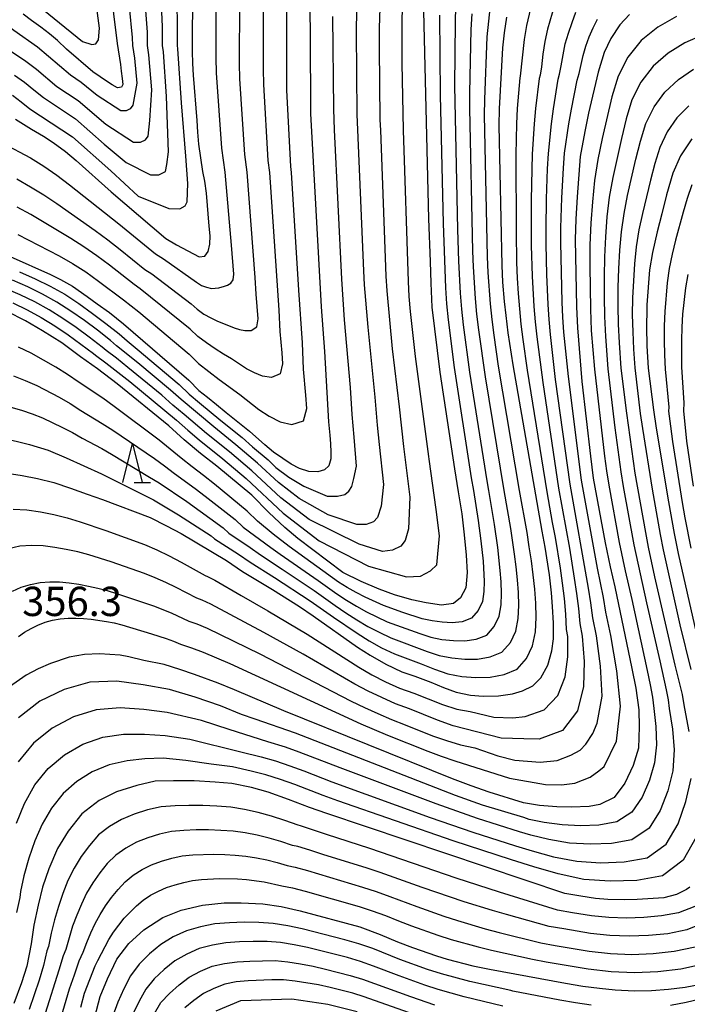
# Model space of a CAD drawing. Extents: x -18000 to -16000, y 91500 to 93000.
# Drawn here: x -17578 to -17493, y 91563 to 91689 of the extents above; entities that cross this region are included whole.
import ezdxf

# ---------------------------------------------------------------- set-up
doc = ezdxf.new("R2010")
doc.units = 0
for name, color, linetype in [('6332000', 2, 'Continuous'), ('7101000', 4, 'Continuous'), ('7102000', 2, 'Continuous'), ('7312000', 4, 'Continuous')]:
    doc.layers.add(name, color=color, linetype=linetype)
doc.styles.add('Dm_Anotation', font='txt.shx', dxfattribs={"bigfont": 'PSCDM.shx'})

# ---------------------------------------------------------------- blocks, each defined once
blk = doc.blocks.new('633200')
at = {"layer": '6332000'}
for points in [[(-0.5, -1), (0, 1), (0.5, -1)], [(0.08, -1), (0.92, -1)]]:
    blk.add_lwpolyline(points, dxfattribs=at)

msp = doc.modelspace()

# ---------------------------------------------------------------- linework, layer by layer
at = {"layer": '7101000', "flags": 128}
for points in [[(-17526.66, 91697.51), (-17525.87, 91663.77), (-17525.65, 91658.32), (-17525.58, 91655.57), (-17525.43, 91652.46), (-17524.42, 91644.17), (-17522.55, 91631.76), (-17522.04, 91628.82), (-17521.6, 91626.01), (-17521.28, 91623.31), (-17521.03, 91620.73), (-17520.91, 91618.51), (-17521.08, 91616.55), (-17521.78, 91615.27), (-17522.66, 91614.53), (-17524.21, 91614.34), (-17526.14, 91614.6), (-17528, 91614.99), (-17530.21, 91615.63), (-17532.17, 91616.36), (-17534.49, 91617.35), (-17536.85, 91618.5), (-17542.58, 91622.87), (-17544.25, 91624.25), (-17546.32, 91626.2), (-17548.5, 91628.4), (-17552.98, 91632.11), (-17555.04, 91633.73), (-17557.13, 91635.47), (-17559.12, 91637.3), (-17565.73, 91642.66), (-17568.24, 91644.6), (-17570.43, 91646.1), (-17572.83, 91647.9), (-17575.3, 91649.45), (-17577.45, 91650.72), (-17579.82, 91651.94)], [(-17566.67, 91693.87), (-17565.71, 91686.23), (-17565.32, 91683.55), (-17565.21, 91682.68), (-17565.07, 91681.75), (-17565.02, 91680.97), (-17565.19, 91680.63), (-17565.69, 91680.54), (-17566.36, 91680.94), (-17567.08, 91681.42), (-17567.9, 91681.95), (-17568.85, 91682.61), (-17572.2, 91685.53), (-17573.38, 91686.61), (-17574.39, 91687.47), (-17575.5, 91688.31), (-17576.71, 91689.18), (-17577.75, 91690.01)], [(-17555.4, 91674.87), (-17555.49, 91676.36), (-17555.96, 91682.17), (-17556.05, 91683.69), (-17556.09, 91685.23), (-17556.05, 91693.39)], [(-17541.04, 91692.25), (-17540.99, 91679.15), (-17540.97, 91677.28), (-17539.6, 91652.51), (-17539.18, 91646.78), (-17538.65, 91637.8), (-17538.5, 91636.08), (-17538.39, 91634.96), (-17538.35, 91633.89), (-17538.36, 91633.07), (-17538.62, 91632.17), (-17539.19, 91631.64), (-17540.05, 91631.38), (-17541.18, 91631.44), (-17542.4, 91631.84), (-17543.43, 91632.38), (-17544.52, 91633.08), (-17545.7, 91633.91), (-17546.81, 91634.85)], [(-17579.82, 91631.22), (-17577.91, 91630.91), (-17575.95, 91630.52), (-17573.84, 91630.01), (-17571.71, 91629.31), (-17569.59, 91628.52), (-17567.61, 91627.84), (-17561.49, 91625.53), (-17559.43, 91624.5), (-17557.54, 91623.48), (-17551.71, 91620.04), (-17549.69, 91618.65), (-17545.83, 91616.31), (-17542.39, 91614.15), (-17540.62, 91612.97), (-17534.93, 91608.95), (-17533.34, 91607.91), (-17531.32, 91606.78), (-17529.26, 91605.78), (-17527.61, 91605.23), (-17525.58, 91604.46), (-17523.93, 91603.76), (-17522.32, 91603.17), (-17520.49, 91602.81), (-17518.85, 91602.67), (-17516.89, 91602.7), (-17515.1, 91602.99), (-17513.82, 91603.35), (-17512.49, 91604), (-17511.46, 91605.01), (-17510.56, 91606.65), (-17510.07, 91608.48), (-17509.84, 91610), (-17509.86, 91612.03), (-17509.96, 91614.15), (-17510.11, 91615.9), (-17510.38, 91618.2), (-17510.92, 91621.73), (-17511.32, 91623.78), (-17515.03, 91645.1), (-17515.65, 91649.2), (-17515.93, 91651.41), (-17516.12, 91653.22), (-17516.32, 91655.67), (-17516.41, 91657.81), (-17516.79, 91675.74), (-17516.77, 91677.85), (-17516.36, 91685.7), (-17516.13, 91687.58), (-17515.83, 91689.62)], [(-17500.1, 91689.96), (-17501.35, 91688.63), (-17502.5, 91686.87), (-17503.38, 91685.08), (-17504.12, 91682.58), (-17505.35, 91677.32), (-17505.84, 91674.97), (-17506.44, 91671.78), (-17506.84, 91666.6), (-17507, 91663.76), (-17507.06, 91661.16), (-17506.9, 91652.5), (-17506.79, 91649.83), (-17506.21, 91642.98), (-17505.12, 91633.39), (-17504.78, 91630.6), (-17503.24, 91622.29), (-17502.61, 91619.21), (-17502, 91616.69), (-17499.8, 91606.23), (-17499.32, 91603.7), (-17498.94, 91600.93)], [(-17578.77, 91676.54), (-17576.69, 91675.25), (-17575.18, 91674.36), (-17573.93, 91673.55), (-17572.34, 91672.41), (-17571, 91671.27), (-17566.49, 91667.24), (-17559.48, 91661.26), (-17558.14, 91660.47), (-17555.21, 91658.92), (-17554.52, 91658.99), (-17554.09, 91659.59), (-17553.88, 91660.53), (-17553.81, 91661.6), (-17553.94, 91662.83), (-17554.31, 91667.06), (-17554.52, 91668.59), (-17554.75, 91669.86), (-17555.25, 91673.33), (-17555.4, 91674.87)], [(-17492.12, 91674.02), (-17493.58, 91671.85), (-17494.56, 91669.64), (-17495.4, 91666.85), (-17495.97, 91664.41), (-17496.56, 91662.13), (-17497.19, 91659.49), (-17497.55, 91657.26), (-17497.88, 91652.78), (-17497.9, 91652.23), (-17497.96, 91649.96), (-17497.89, 91647.51), (-17497.71, 91644.66), (-17497.06, 91639.34), (-17496.72, 91637), (-17495.11, 91627.55), (-17494.39, 91623.51), (-17493.9, 91620.95), (-17491.6, 91610.78)], [(-17579.45, 91658.97), (-17574.28, 91656.68), (-17572.97, 91656.01), (-17571.47, 91655.15), (-17569.57, 91653.86), (-17568.29, 91652.91), (-17566.72, 91651.81), (-17564.93, 91650.35), (-17556.54, 91643.13), (-17555.25, 91641.82), (-17554.18, 91640.94), (-17553.02, 91640.03), (-17551.75, 91638.98), (-17549.83, 91637.46), (-17548.77, 91636.58), (-17546.81, 91634.85)], [(-17498.94, 91600.93), (-17498.86, 91598.74), (-17498.98, 91596.01), (-17499.64, 91593.81), (-17500.73, 91591.55), (-17502.1, 91589.69), (-17503.91, 91588.82), (-17505.27, 91588.53), (-17507.55, 91588.45), (-17509.44, 91588.51), (-17511.65, 91588.69), (-17513.71, 91589.01), (-17518.09, 91590.38), (-17520.38, 91591.19), (-17522.79, 91592.1), (-17544.38, 91600.8), (-17550.69, 91603.48), (-17552.78, 91604.32), (-17555.84, 91605.46), (-17557.7, 91606.1), (-17559.71, 91606.74), (-17562.3, 91607.22), (-17564.23, 91607.7), (-17565.36, 91607.94), (-17567.98, 91608.09), (-17569.93, 91608.02), (-17571.87, 91607.68), (-17574.25, 91606.86), (-17575.83, 91606.19), (-17577.39, 91605.34), (-17579.51, 91603.87)], [(-17492.4, 91578.22), (-17492.81, 91577.92), (-17494.12, 91577.26), (-17495.72, 91576.87), (-17499.12, 91576.63), (-17500.81, 91576.58), (-17502.88, 91576.63), (-17504.48, 91576.78), (-17506.37, 91577.06), (-17508.38, 91577.42), (-17538.89, 91587.63), (-17541.1, 91588.42), (-17543.77, 91589.45), (-17546.39, 91590.38), (-17548.51, 91590.97), (-17551.06, 91591.47), (-17553.2, 91591.67), (-17555.88, 91591.81), (-17558.52, 91591.84), (-17560.86, 91591.77), (-17563.22, 91591.25), (-17565.81, 91590.41), (-17568.04, 91589.33), (-17570.24, 91587.61), (-17572.02, 91585.38), (-17573.35, 91583.16), (-17574.49, 91580.56), (-17575.27, 91578.23), (-17575.85, 91575.91), (-17576.38, 91573.33), (-17576.73, 91570.97), (-17577.28, 91568.09), (-17577.96, 91565.96), (-17578.96, 91563.34)], [(-17568.59, 91561.62), (-17567.92, 91564.21), (-17566.96, 91566.48), (-17565.76, 91569.01), (-17564.24, 91571.02), (-17562.31, 91572.74), (-17559.9, 91574.35), (-17557.55, 91575.25), (-17554.81, 91575.92), (-17552.02, 91576.19), (-17549.83, 91576.22), (-17547.07, 91576.1), (-17544.73, 91575.72), (-17542.29, 91575.17), (-17534.65, 91573.14), (-17532.06, 91572.17), (-17529.84, 91571.23), (-17527.89, 91570.49), (-17524.83, 91569.41), (-17523.46, 91569.01), (-17520.16, 91568.15), (-17518.06, 91567.72), (-17508.3, 91565.91), (-17506.11, 91565.55), (-17503.97, 91565.27), (-17501.94, 91565.08), (-17499.46, 91564.93), (-17497.28, 91564.97), (-17495.12, 91565.16), (-17492.97, 91565.43), (-17490.76, 91565.83)], [(-17553.07, 91562.4), (-17549.88, 91563.71), (-17543.35, 91563.91), (-17538.76, 91563.25), (-17534.98, 91562.3)]]:
    msp.add_lwpolyline(points, dxfattribs=at)
at = {"layer": '7102000', "flags": 128}
for points in [[(-17529.08, 91675.12), (-17529.24, 91683.71), (-17529.25, 91688.23), (-17529.14, 91694.99)], [(-17579.15, 91679.62), (-17578.01, 91678.78), (-17576.91, 91677.89), (-17571.45, 91674.29), (-17566.53, 91669.95), (-17563.05, 91666.7), (-17559.11, 91665.1), (-17557.71, 91665.06), (-17557.03, 91665.43), (-17556.76, 91665.95), (-17556.7, 91668.32), (-17556.92, 91671.83), (-17557.51, 91678.63), (-17557.94, 91685.56), (-17558, 91685.96), (-17558, 91689.04), (-17558.07, 91692.85)], [(-17578.47, 91661.79), (-17573.16, 91659.05), (-17571.43, 91658.07), (-17569.74, 91656.98), (-17568.11, 91655.82), (-17564.9, 91653.4), (-17562.96, 91651.86), (-17556.51, 91646.44), (-17555.3, 91645.27), (-17553.98, 91644.22), (-17552.65, 91643.21), (-17550.03, 91641.3), (-17547.57, 91639.37), (-17546.26, 91638.52), (-17544.87, 91637.8), (-17543.35, 91637.44), (-17541.88, 91637.94), (-17541.46, 91639.51), (-17541.57, 91641.19), (-17541.86, 91644.55), (-17542, 91647.91), (-17542.48, 91654.64), (-17543.39, 91669.71), (-17543.5, 91670.47), (-17544, 91680.24), (-17544.02, 91682.23), (-17544.01, 91692.15)], [(-17576.83, 91671.59), (-17575.1, 91670.53), (-17573.44, 91669.39), (-17571.85, 91668.16), (-17565.51, 91663.15), (-17560.82, 91659.29), (-17559.81, 91658.67), (-17555.55, 91655.68), (-17554.93, 91655.26), (-17554.28, 91655.02), (-17553.66, 91654.88), (-17552.73, 91654.97), (-17551.97, 91655.16), (-17551.6, 91655.3), (-17551.19, 91655.54), (-17550.86, 91655.99), (-17550.79, 91656.71), (-17551.07, 91660.43), (-17551.9, 91669.77), (-17552.33, 91672.82), (-17553.02, 91682.47), (-17553.07, 91684.41), (-17553.05, 91692.17)], [(-17576.76, 91691.86), (-17570.15, 91686.49), (-17568.96, 91686.1), (-17568.44, 91686.21), (-17568.12, 91686.7), (-17568.01, 91688.21), (-17568.42, 91691.38)], [(-17559.16, 91672.37), (-17559.41, 91679.47), (-17559.8, 91685.16), (-17559.92, 91685.96), (-17559.93, 91688.36), (-17560.11, 91692.21)], [(-17513.73, 91648.34), (-17513.98, 91650.3), (-17514.18, 91652.27), (-17514.34, 91654.24), (-17514.46, 91656.21), (-17514.53, 91658.19), (-17514.6, 91662.14), (-17514.64, 91672.02), (-17514.56, 91675.96), (-17514.46, 91677.93), (-17514.12, 91681.86), (-17514.06, 91682.07), (-17513.56, 91686.76), (-17513.26, 91688.54), (-17512.47, 91692.06)], [(-17587.61, 91689.95), (-17586.07, 91689.26), (-17584.61, 91688.42), (-17583.1, 91687.65), (-17581.64, 91686.8), (-17577.41, 91683.96), (-17576.06, 91682.93), (-17573.44, 91680.74), (-17570.71, 91678.94), (-17567.19, 91675.92), (-17563.62, 91673.59), (-17562.74, 91673.59), (-17562.09, 91673.88), (-17561.77, 91674.38), (-17561.54, 91676.39), (-17561.31, 91680.31), (-17561.66, 91684.77), (-17561.84, 91685.96), (-17561.86, 91687.68), (-17562.15, 91691.57)], [(-17564.18, 91690.93), (-17563.79, 91687), (-17563.75, 91685.96), (-17563.52, 91684.37), (-17563.21, 91681.15), (-17563.73, 91678.36), (-17564.08, 91677.87), (-17564.56, 91677.63), (-17565.25, 91677.63), (-17568.3, 91679.58), (-17570.34, 91681.26), (-17571.7, 91682.16), (-17574.51, 91684.58), (-17575.95, 91685.75), (-17578.96, 91687.9), (-17580.43, 91689.01), (-17581.98, 91690)], [(-17578.58, 91668.89), (-17576.83, 91667.9), (-17575.12, 91666.85), (-17573.46, 91665.73), (-17568.54, 91662.3), (-17566.92, 91661.1), (-17565.33, 91659.85), (-17562.18, 91657.32), (-17561.29, 91656.76), (-17556.26, 91652.89), (-17555.47, 91652.21), (-17554.62, 91651.58), (-17553.74, 91651.09), (-17552.89, 91650.67), (-17552.11, 91650.38), (-17550.75, 91649.82), (-17550.06, 91649.61), (-17549.36, 91649.47), (-17548.58, 91649.51), (-17547.86, 91649.97), (-17547.68, 91650.97), (-17547.94, 91654.15), (-17548.05, 91656.26), (-17549.06, 91669.75), (-17549.39, 91672.04), (-17550.01, 91681.73), (-17550.05, 91683.68), (-17550.04, 91691.51)], [(-17547.04, 91690.84), (-17547.03, 91682.96)], [(-17535.09, 91690.49), (-17535.14, 91687.71), (-17535.04, 91677.15), (-17534.97, 91675.17), (-17534.18, 91657.13), (-17534.09, 91655.33), (-17533.64, 91649.93), (-17532.73, 91640.95), (-17532.42, 91637.37), (-17532.18, 91634.89), (-17531.62, 91629.76)], [(-17532.11, 91690.74), (-17532.17, 91688.23), (-17532.19, 91685.71), (-17532.07, 91676.46), (-17532.02, 91675.14), (-17531.31, 91656.45), (-17531.21, 91654.58), (-17530.5, 91647.14), (-17529.61, 91639.72), (-17529.04, 91634.63), (-17528.98, 91633.96), (-17528.24, 91628.16), (-17528.43, 91624.09)], [(-17519.75, 91609.95), (-17518.4, 91610.49), (-17517.43, 91611.57), (-17516.8, 91612.9), (-17516.57, 91614.35), (-17516.5, 91615.82), (-17516.56, 91617.3), (-17516.66, 91618.77), (-17516.99, 91621.71), (-17517.4, 91624.64), (-17518.13, 91629.01), (-17518.34, 91630.23), (-17520.56, 91644.15), (-17521.39, 91650.21), (-17521.6, 91652.24), (-17521.76, 91654.28), (-17521.96, 91658.35), (-17522.11, 91662.43), (-17522.49, 91680.8), (-17522.42, 91688.95), (-17522.35, 91690.99)], [(-17512.25, 91616.38), (-17512.45, 91618.19), (-17512.68, 91620.01), (-17512.95, 91621.81), (-17513.24, 91623.61), (-17514.2, 91629.01), (-17516.88, 91644.92), (-17517.47, 91648.9), (-17517.72, 91650.9), (-17517.93, 91652.9), (-17518.22, 91656.92), (-17518.29, 91658.93), (-17518.68, 91677.05), (-17518.66, 91679.06), (-17518.34, 91687.11), (-17518.14, 91689.11), (-17517.9, 91691.1)], [(-17509.72, 91691.16), (-17510.6, 91688.06), (-17510.95, 91686.48), (-17511.2, 91684.88), (-17511.4, 91683.26), (-17511.57, 91682.18), (-17511.68, 91681.76)], [(-17564.45, 91648.16), (-17563.15, 91647.09), (-17557.78, 91642.56), (-17556.51, 91641.35), (-17555.17, 91640.21), (-17552.46, 91637.97), (-17549.72, 91635.77), (-17548.4, 91634.61), (-17546.41, 91632.93), (-17545.39, 91631.96), (-17543.73, 91630.71), (-17541.82, 91629.57), (-17538.83, 91628.27), (-17537.51, 91628.27), (-17536.58, 91628.47), (-17536.08, 91628.92), (-17535.69, 91629.52), (-17535.4, 91630.52), (-17535.1, 91632.12), (-17535.37, 91635.82), (-17535.63, 91638.73), (-17535.84, 91642.19), (-17536.6, 91650.86), (-17536.96, 91656.07), (-17537.91, 91675.2), (-17538, 91677.83), (-17538.09, 91689.71)], [(-17524.46, 91689.88), (-17524.37, 91679.61), (-17523.99, 91663.17), (-17523.67, 91654.96), (-17523.54, 91652.91), (-17523.35, 91650.87), (-17522.56, 91644.76), (-17520.38, 91630.64), (-17520.1, 91629.01), (-17519.48, 91625.15), (-17519.14, 91622.56), (-17518.87, 91619.97), (-17518.72, 91617.37), (-17518.77, 91616.07), (-17518.93, 91614.78), (-17519.5, 91613.62), (-17520.35, 91612.66), (-17521.54, 91612.2), (-17522.82, 91612.05), (-17524.12, 91612.15)], [(-17514.37, 91612.63), (-17514.28, 91614.28), (-17514.35, 91615.93), (-17514.46, 91617.58), (-17514.63, 91619.22), (-17514.83, 91620.86), (-17515.32, 91624.12), (-17516.16, 91629.01), (-17518.56, 91643.54), (-17519.43, 91649.56), (-17519.66, 91651.57), (-17519.84, 91653.59), (-17520.09, 91657.64), (-17520.17, 91659.66), (-17520.58, 91677.9), (-17520.57, 91679.93), (-17520.38, 91688.03), (-17520.25, 91690.05)], [(-17510.72, 91656.68), (-17510.81, 91660.55), (-17510.81, 91662.48), (-17510.74, 91666.34), (-17510.6, 91670.2), (-17510.5, 91672.13), (-17510.1, 91675.95), (-17509.85, 91677.86), (-17509.25, 91681.66), (-17509.08, 91682.29), (-17508.87, 91683.36), (-17508.63, 91684.79), (-17508.34, 91686.19), (-17507.95, 91687.57), (-17507.47, 91688.92), (-17506.97, 91690.25)], [(-17506.81, 91681.56), (-17506.58, 91682.4), (-17506.07, 91684.7), (-17505.73, 91685.91), (-17505.29, 91687.09), (-17504.77, 91688.23), (-17504.22, 91689.35)], [(-17494.12, 91689.7), (-17496.49, 91688.34), (-17498.61, 91686.62), (-17500.32, 91684.48), (-17501.59, 91682.05), (-17502.36, 91679.42), (-17503.61, 91674.07), (-17504.18, 91671.39), (-17504.62, 91668.68), (-17504.87, 91665.95), (-17505.07, 91663.21), (-17505.18, 91660.47), (-17505.2, 91657.73), (-17505.11, 91652.24), (-17505.01, 91649.49), (-17504.61, 91644.52), (-17503.31, 91633.39), (-17503.07, 91631.54), (-17502.78, 91629.7), (-17501.44, 91622.35), (-17500.67, 91618.7), (-17499.83, 91615.06), (-17497.84, 91605.94), (-17497.46, 91604.11), (-17497.19, 91602.55), (-17496.99, 91601.1), (-17496.75, 91598.78), (-17496.66, 91596.44), (-17496.9, 91594.14), (-17497.57, 91591.9), (-17498.49, 91589.75), (-17499.8, 91587.82), (-17501.76, 91586.6), (-17504.05, 91586.16), (-17506.39, 91586.08)], [(-17490.7, 91687.34), (-17493.02, 91686.32), (-17495.17, 91684.98), (-17497.09, 91683.32), (-17498.65, 91681.29), (-17499.8, 91679.02), (-17500.54, 91676.57), (-17501.15, 91674.08), (-17502.27, 91669.09), (-17502.72, 91666.57), (-17503, 91664.03), (-17503.21, 91661.49), (-17503.33, 91658.93), (-17503.37, 91656.37), (-17503.36, 91653.81), (-17503.31, 91651.26), (-17503.21, 91648.7), (-17502.89, 91644.59), (-17502, 91637.04), (-17501.22, 91631.39), (-17500.93, 91629.52), (-17499.56, 91622.04), (-17498.77, 91618.32), (-17497.92, 91614.62), (-17496.25, 91607.2), (-17495.41, 91603.5), (-17495.17, 91602.19), (-17495.02, 91601.1), (-17494.62, 91598.45)], [(-17547.03, 91682.96), (-17547.01, 91680.99), (-17546.44, 91671.26), (-17546.22, 91669.73), (-17545.03, 91652.08), (-17544.9, 91649.35), (-17544.66, 91646.61), (-17544.57, 91645.24), (-17544.87, 91643.96), (-17545.96, 91643.48), (-17547.12, 91643.63), (-17548.16, 91644.07), (-17549.16, 91644.59), (-17551.07, 91645.84), (-17552.11, 91646.45), (-17553.2, 91647.15), (-17554.3, 91647.9), (-17555.38, 91648.74), (-17556.39, 91649.67), (-17562.78, 91654.84), (-17563.54, 91655.36), (-17566.72, 91657.84), (-17568.33, 91659.04), (-17569.98, 91660.18), (-17571.67, 91661.26), (-17576.79, 91664.32), (-17578.55, 91665.28)], [(-17492.49, 91598.13), (-17493.04, 91601.1), (-17493.14, 91601.83), (-17493.35, 91602.89), (-17494.26, 91606.65), (-17496.86, 91617.95), (-17497.68, 91621.73), (-17498.04, 91623.63), (-17499.38, 91631.24), (-17500.48, 91638.9), (-17501.17, 91644.66), (-17501.41, 91647.91), (-17501.51, 91650.28), (-17501.56, 91652.65), (-17501.55, 91655.02), (-17501.48, 91657.39), (-17501.35, 91659.76), (-17501.13, 91662.12), (-17500.81, 91664.47), (-17500.36, 91666.79), (-17499.29, 91671.41), (-17498.71, 91673.71), (-17498.02, 91675.98), (-17496.97, 91678.11), (-17495.58, 91680.01), (-17493.85, 91681.61), (-17491.91, 91682.94)], [(-17511.68, 91681.76), (-17512.15, 91677.9), (-17512.33, 91675.96), (-17512.57, 91672.08), (-17512.69, 91666.22), (-17512.69, 91660.36), (-17512.59, 91656.45), (-17512.36, 91652.55), (-17512.2, 91650.6), (-17511.99, 91648.66), (-17511.22, 91642.85), (-17509.19, 91629.32), (-17507.81, 91621.62), (-17507.19, 91617.76), (-17506.91, 91615.83), (-17506.67, 91613.9), (-17506.49, 91611.96), (-17506.18, 91610.34), (-17505.94, 91607.1), (-17505.99, 91603.89), (-17506.78, 91600.81), (-17508.68, 91598.28), (-17511.69, 91597.18), (-17513.63, 91597.2), (-17516.57, 91597.28), (-17522.69, 91598.88), (-17524.71, 91599.6), (-17528.28, 91601.03), (-17530.09, 91601.69), (-17531.85, 91602.48), (-17533.58, 91603.32), (-17535.28, 91604.21), (-17541.9, 91608.05), (-17546.94, 91610.84), (-17553.72, 91614.45), (-17554.83, 91614.97), (-17555.52, 91615.2), (-17558.16, 91616.58), (-17559.51, 91617.22), (-17560.87, 91617.82), (-17562.25, 91618.37), (-17566.5, 91619.85), (-17569.35, 91620.75), (-17570.78, 91621.15), (-17572.24, 91621.46), (-17573.72, 91621.72), (-17575.2, 91621.91), (-17576.69, 91621.97), (-17578.19, 91621.86), (-17579.65, 91621.55)], [(-17578.87, 91682.17), (-17577.6, 91681.28), (-17576.38, 91680.31), (-17575.18, 91679.31), (-17571.08, 91676.61), (-17567.39, 91673.36), (-17564.58, 91670.98), (-17561.46, 91669.43), (-17560.39, 91669.44), (-17559.56, 91669.86), (-17559.36, 91670.75), (-17559.16, 91672.37)], [(-17578.38, 91610.3), (-17577.61, 91610.86), (-17576.76, 91611.34), (-17575.88, 91611.77), (-17574.96, 91612.15), (-17573.99, 91612.38), (-17573.01, 91612.57), (-17572.02, 91612.67), (-17571.02, 91612.67), (-17570.03, 91612.63), (-17569.04, 91612.53), (-17567.08, 91612.23), (-17566.11, 91612.04), (-17565.14, 91611.79), (-17561.32, 91610.66), (-17559.44, 91610.06), (-17558.52, 91609.72), (-17557.6, 91609.33), (-17556.22, 91608.87), (-17554.71, 91608.3), (-17551.32, 91606.84), (-17534.54, 91599.12), (-17531.13, 91597.68), (-17525.96, 91595.62), (-17524.23, 91594.97), (-17522.49, 91594.37), (-17520.73, 91593.84), (-17515.49, 91592.19), (-17510.87, 91591.37), (-17508.82, 91591.3), (-17507.1, 91591.54), (-17505.15, 91592.29), (-17504.03, 91593.09), (-17503.35, 91593.68), (-17501.79, 91596.93), (-17501.27, 91601.41), (-17501.75, 91605.93), (-17502.52, 91610.43), (-17503.14, 91613.43), (-17503.46, 91615.31), (-17504.2, 91619.05), (-17506.26, 91630.33), (-17507.93, 91643.59), (-17508.51, 91649.29), (-17508.64, 91651.19), (-17508.73, 91653.1), (-17508.93, 91660.74), (-17508.91, 91662.65), (-17508.79, 91666.47), (-17508.58, 91670.28), (-17508.43, 91672.18), (-17507.87, 91675.95), (-17507.54, 91677.82), (-17506.81, 91681.56)], [(-17492.52, 91678.25), (-17494.06, 91676.71), (-17495.3, 91674.92), (-17496.23, 91672.94), (-17496.88, 91670.86), (-17497.44, 91668.75), (-17498.45, 91664.49), (-17498.91, 91662.36), (-17499.26, 91660.2), (-17499.48, 91658.03), (-17499.62, 91655.85), (-17499.72, 91653.67), (-17499.76, 91651.48), (-17499.71, 91649.3), (-17499.61, 91647.11), (-17499.44, 91644.73), (-17498.74, 91638.87), (-17498.46, 91636.92), (-17497.21, 91629.16), (-17496.17, 91623.35), (-17495.81, 91621.42), (-17493.66, 91611.82), (-17492.27, 91606.09)], [(-17579.07, 91653.04), (-17577.24, 91652.13), (-17575.46, 91651.14), (-17573.73, 91650.07), (-17572.02, 91648.95), (-17570.37, 91647.76), (-17568.75, 91646.53), (-17568.49, 91646.31), (-17567.16, 91645.35), (-17564.11, 91642.96), (-17558.12, 91638.02), (-17556.68, 91636.73), (-17555.21, 91635.47), (-17552.18, 91633.04), (-17549.21, 91630.55), (-17544.45, 91626.11), (-17539.87, 91622.55), (-17533.55, 91619.32), (-17528.68, 91617.93), (-17526.9, 91618.03), (-17525.6, 91618.71), (-17524.78, 91619.5), (-17524.43, 91623.19), (-17524.86, 91626.55), (-17525.79, 91633.03), (-17525.82, 91633.37), (-17527.52, 91646.15), (-17528.16, 91651.92), (-17528.34, 91653.84), (-17528.43, 91655.78), (-17529.08, 91675.12)], [(-17580.39, 91673.47), (-17576.83, 91671.59)], [(-17492.12, 91668.13), (-17492.72, 91666.38), (-17493.25, 91664.62), (-17494.22, 91661.05), (-17494.66, 91659.25), (-17495.03, 91657.44), (-17495.28, 91655.6), (-17495.61, 91651.92), (-17495.69, 91650.07), (-17495.69, 91648.22), (-17495.64, 91646.38), (-17495.55, 91644.53), (-17495.1, 91639.69), (-17495.11, 91639.18), (-17494.88, 91637.22), (-17494.61, 91635.27), (-17493.36, 91627.46), (-17493.03, 91625.51), (-17492.27, 91621.63)], [(-17579.15, 91616.12), (-17578.02, 91616.64), (-17576.82, 91616.97), (-17575.6, 91617.21), (-17574.36, 91617.32), (-17573.11, 91617.29), (-17571.87, 91617.18), (-17570.64, 91617), (-17569.42, 91616.77), (-17568.21, 91616.49), (-17567.01, 91616.18), (-17565.82, 91615.82), (-17561.09, 91614.24), (-17558.8, 91613.32), (-17556.56, 91612.26), (-17555.53, 91611.92), (-17554.21, 91611.38), (-17547.45, 91608.07), (-17535.75, 91602.04), (-17534.06, 91601.22), (-17532.34, 91600.43), (-17530.61, 91599.68), (-17528.84, 91599.02), (-17525.33, 91597.61), (-17523.56, 91596.98), (-17521.76, 91596.46), (-17519.94, 91596.05), (-17516.98, 91595.02), (-17514.81, 91594.47), (-17511.56, 91594.22), (-17509.4, 91594.45), (-17507.63, 91595.1), (-17506.42, 91595.76), (-17505.7, 91596.52), (-17504.81, 91597.89), (-17504.25, 91599.23), (-17503.63, 91602.65), (-17503.84, 91606.52), (-17504.35, 91610.39), (-17504.82, 91612.7), (-17505.07, 91614.6), (-17505.36, 91616.51), (-17507.72, 91629.82), (-17509.58, 91643.22), (-17510.25, 91648.97), (-17510.42, 91650.9), (-17510.55, 91652.82), (-17510.72, 91656.68)], [(-17578.23, 91656.98), (-17576.25, 91656.12), (-17574.31, 91655.18), (-17572.44, 91654.12), (-17570.64, 91652.93), (-17568.89, 91651.68), (-17567.16, 91650.4), (-17565.48, 91649.05), (-17564.45, 91648.16)], [(-17492.66, 91656.65), (-17492.93, 91654.97), (-17493.31, 91651.6), (-17493.42, 91649.9), (-17493.48, 91648.2), (-17493.47, 91646.5), (-17493.44, 91644.8), (-17493.16, 91640.23), (-17493.19, 91639.22), (-17492.81, 91635.34), (-17491.97, 91629.54)], [(-17531.62, 91629.76), (-17531.93, 91627), (-17532.37, 91625.54), (-17532.89, 91624.97), (-17533.85, 91624.64), (-17535.03, 91624.64), (-17538.72, 91625.9), (-17542.44, 91627.99), (-17545.08, 91630.01), (-17547.77, 91632.5), (-17550.54, 91634.86), (-17553.37, 91637.14), (-17557.55, 91640.65), (-17558.89, 91641.87), (-17563.08, 91645.36), (-17565.8, 91647.54), (-17566.57, 91648.21), (-17568.23, 91649.52), (-17569.93, 91650.77), (-17571.67, 91651.98), (-17573.45, 91653.13), (-17575.29, 91654.16), (-17577.19, 91655.09), (-17579.13, 91655.93)], [(-17528.43, 91624.09), (-17528.85, 91622.58), (-17529.4, 91621.88), (-17530.48, 91621.38), (-17531.77, 91621.19), (-17534.72, 91622.13), (-17541.16, 91625.27), (-17544.76, 91628.06), (-17548.49, 91631.53), (-17551.36, 91633.95), (-17554.29, 91636.3), (-17557.14, 91638.75), (-17558.58, 91639.95), (-17560, 91641.19), (-17564.35, 91644.76), (-17565.82, 91645.93), (-17567.14, 91646.92), (-17567.66, 91647.37), (-17569.3, 91648.64), (-17570.98, 91649.86), (-17572.7, 91651.02), (-17574.45, 91652.13), (-17576.27, 91653.15), (-17578.13, 91654.06), (-17580.04, 91654.88)], [(-17579.03, 91626.62), (-17577.29, 91626.53), (-17575.56, 91626.27), (-17573.85, 91625.93), (-17572.15, 91625.52), (-17570.48, 91625.01), (-17567.17, 91623.89), (-17562.24, 91622.09), (-17560.64, 91621.41), (-17559.07, 91620.65), (-17557.53, 91619.84), (-17554.48, 91618.13), (-17554.14, 91618.01), (-17553.22, 91617.53), (-17549.85, 91615.55), (-17546.44, 91613.61), (-17541.39, 91610.6), (-17534.8, 91606.38), (-17533.1, 91605.41), (-17531.36, 91604.52), (-17529.58, 91603.7), (-17527.73, 91603.05), (-17524.08, 91601.6), (-17522.21, 91601), (-17520.51, 91600.7), (-17517.5, 91600), (-17515.06, 91599.89), (-17513.49, 91600.07), (-17511.04, 91600.92), (-17509.28, 91602.76), (-17508.35, 91605.13), (-17508.03, 91607.69), (-17508.01, 91610.3), (-17508.17, 91611.22), (-17508.28, 91613.19), (-17508.45, 91615.16), (-17508.68, 91617.12), (-17508.96, 91619.07), (-17509.6, 91622.98), (-17509.96, 91624.92), (-17510.65, 91628.82), (-17513.17, 91644.43), (-17513.73, 91648.34)], [(-17524.12, 91612.15), (-17525.4, 91612.33), (-17526.68, 91612.59), (-17529.16, 91613.37), (-17531.61, 91614.26), (-17533.98, 91615.34), (-17535.14, 91615.94), (-17536.27, 91616.57), (-17537.38, 91617.25), (-17543.7, 91621.84), (-17545.76, 91623.43), (-17547.77, 91625.08), (-17549.08, 91626.37), (-17553.27, 91629.81), (-17554.69, 91630.94), (-17556.13, 91632.03), (-17557.55, 91633.15), (-17558.94, 91634.31), (-17560.34, 91635.44), (-17566.11, 91639.77), (-17567.58, 91640.82), (-17570.59, 91642.81), (-17572.07, 91643.84), (-17573.6, 91644.8), (-17575.16, 91645.71), (-17576.75, 91646.59), (-17578.38, 91647.37)], [(-17579.01, 91643.68), (-17577.5, 91643.09), (-17576.02, 91642.44), (-17573.16, 91640.94), (-17571.76, 91640.13), (-17570.4, 91639.26), (-17567.63, 91637.59), (-17566.28, 91636.71), (-17560.96, 91633.08), (-17559.65, 91632.14), (-17558.37, 91631.16), (-17555.75, 91629.26), (-17554.46, 91628.29), (-17550.62, 91625.3), (-17549.6, 91624.32), (-17546.05, 91621.69), (-17544.85, 91620.84), (-17539.98, 91617.5), (-17537.59, 91615.76), (-17536.36, 91614.96), (-17535.09, 91614.2), (-17533.81, 91613.48), (-17532.49, 91612.82), (-17531.15, 91612.2), (-17526.99, 91610.69), (-17525.58, 91610.23), (-17524.14, 91609.94), (-17522.67, 91609.78), (-17521.2, 91609.74), (-17519.75, 91609.95)], [(-17579.36, 91639.69), (-17577.98, 91639.29), (-17576.63, 91638.81), (-17575.29, 91638.3), (-17572.71, 91637.07), (-17571.44, 91636.41), (-17570.2, 91635.71), (-17567.69, 91634.36), (-17566.45, 91633.65), (-17561.57, 91630.73), (-17560.37, 91629.98), (-17556.82, 91627.58), (-17552.16, 91624.24), (-17551.43, 91623.56), (-17548.71, 91621.72), (-17547.37, 91620.75), (-17544.62, 91618.93), (-17540.5, 91616.19), (-17537.81, 91614.27), (-17536.44, 91613.35), (-17535.05, 91612.46), (-17533.64, 91611.61), (-17532.18, 91610.85), (-17530.69, 91610.14), (-17526.05, 91608.41), (-17524.49, 91607.87), (-17522.87, 91607.56), (-17521.22, 91607.41), (-17519.58, 91607.42), (-17517.96, 91607.7), (-17516.45, 91608.31), (-17515.36, 91609.53), (-17514.67, 91611.01), (-17514.37, 91612.63)], [(-17579.38, 91635.47), (-17578.16, 91635.21), (-17576.95, 91634.9), (-17574.57, 91634.15), (-17572.26, 91633.2), (-17570.01, 91632.16), (-17567.74, 91631.13), (-17561.09, 91627.81), (-17557.88, 91625.9), (-17553.7, 91623.18), (-17553.26, 91622.8), (-17550.18, 91620.86), (-17548.69, 91619.81), (-17545.6, 91617.85), (-17541.01, 91614.88), (-17538.02, 91612.78), (-17535.01, 91610.72), (-17533.47, 91609.75), (-17531.86, 91608.88), (-17530.22, 91608.08), (-17526.8, 91606.81), (-17525.11, 91606.14), (-17523.39, 91605.52), (-17521.6, 91605.18), (-17519.78, 91605.04), (-17517.96, 91605.1), (-17516.17, 91605.45), (-17514.5, 91606.14), (-17513.29, 91607.49), (-17512.53, 91609.13), (-17512.16, 91610.92), (-17512.07, 91612.73), (-17512.13, 91614.56), (-17512.25, 91616.38)], [(-17506.39, 91586.08), (-17508.73, 91586.19), (-17511.05, 91586.5), (-17512.96, 91586.9), (-17513.67, 91587.12), (-17518.94, 91588.73), (-17522.39, 91589.96), (-17542.91, 91597.92), (-17548.07, 91599.74), (-17549.79, 91600.31), (-17552.48, 91601.43), (-17555.74, 91602.53), (-17559.03, 91603.51), (-17562.41, 91604.11), (-17565.79, 91604.59), (-17569.22, 91604.47), (-17572.53, 91603.52), (-17575.63, 91602.01), (-17578.35, 91599.9)], [(-17494.62, 91598.45), (-17494.38, 91595.79), (-17494.56, 91593.13), (-17495.23, 91590.53), (-17496.18, 91588.03), (-17497.61, 91585.78), (-17499.8, 91584.29), (-17502.43, 91583.81), (-17505.12, 91583.71), (-17507.81, 91583.86), (-17510.45, 91584.31), (-17512.77, 91584.88), (-17514.2, 91585.31), (-17519.57, 91586.99), (-17524.87, 91588.88), (-17537.16, 91593.48), (-17542.41, 91595.52), (-17544.17, 91596.15), (-17546.43, 91596.82), (-17551.4, 91598.41), (-17554.93, 91599.56), (-17559.31, 91600.58), (-17562.33, 91600.96), (-17565.35, 91601.19), (-17568.4, 91600.94), (-17571.33, 91600.02), (-17574.06, 91598.59), (-17576.45, 91596.67), (-17578.4, 91594.27)], [(-17578.61, 91586.41), (-17577.61, 91588.94), (-17576.27, 91591.31), (-17574.56, 91593.43), (-17572.48, 91595.17), (-17570.12, 91596.51), (-17567.57, 91597.42), (-17564.91, 91597.79), (-17562.25, 91597.81), (-17559.58, 91597.65), (-17556.44, 91597.17), (-17549.91, 91595.54), (-17547.27, 91594.89), (-17545.44, 91594.37), (-17543.62, 91593.76), (-17541.82, 91593.09), (-17538.25, 91591.71), (-17525.63, 91587.15), (-17520.2, 91585.26), (-17514.72, 91583.5), (-17512.58, 91582.86), (-17509.84, 91582.12), (-17506.88, 91581.53), (-17503.85, 91581.34), (-17500.82, 91581.45), (-17497.85, 91581.98), (-17495.43, 91583.74), (-17493.87, 91586.31), (-17492.89, 91589.17), (-17492.22, 91592.12)], [(-17491.57, 91584.6), (-17493.25, 91581.69), (-17495.89, 91579.66), (-17499.2, 91579.09), (-17502.58, 91578.97), (-17505.95, 91579.19), (-17509.24, 91579.93), (-17512.39, 91580.84), (-17515.25, 91581.7), (-17522.69, 91584.16), (-17537.49, 91589.28), (-17539.33, 91589.94), (-17542.99, 91591.34), (-17544.83, 91592.01), (-17546.7, 91592.59), (-17548.59, 91593.07), (-17550.95, 91593.61), (-17553.7, 91593.97), (-17556.93, 91594.45), (-17559.85, 91594.72), (-17562.17, 91594.65), (-17564.46, 91594.39), (-17566.74, 91593.89), (-17568.92, 91593), (-17570.91, 91591.74), (-17572.66, 91590.19), (-17574.14, 91588.35), (-17575.33, 91586.3), (-17576.26, 91584.14), (-17577.06, 91581.92), (-17577.68, 91579.65), (-17578.09, 91577.64), (-17578.2, 91576.88), (-17578.6, 91574.96)], [(-17491.77, 91575.74), (-17493.83, 91574.91), (-17496.04, 91574.53), (-17498.27, 91574.33), (-17500.51, 91574.26), (-17502.76, 91574.33), (-17504.99, 91574.56), (-17507.4, 91574.95), (-17509.32, 91575.29), (-17516.75, 91577.57), (-17522.31, 91579.38), (-17533.37, 91583.16), (-17538.93, 91584.95), (-17542.23, 91586.07), (-17542.57, 91586.14), (-17544.25, 91586.75), (-17545.95, 91587.31), (-17547.66, 91587.79), (-17549.41, 91588.17), (-17551.17, 91588.45), (-17552.95, 91588.59), (-17554.74, 91588.67), (-17556.53, 91588.68), (-17558.31, 91588.65), (-17560.09, 91588.5), (-17561.83, 91588.1), (-17563.54, 91587.57), (-17565.18, 91586.88), (-17566.71, 91585.98), (-17568.13, 91584.9), (-17569.29, 91583.57), (-17570.33, 91582.14), (-17571.25, 91580.63), (-17572.05, 91579.05), (-17572.7, 91577.41), (-17573.26, 91575.75), (-17573.74, 91574.05), (-17574.16, 91572.33), (-17574.52, 91570.6), (-17574.72, 91570.08), (-17575.17, 91568.17), (-17575.73, 91566.29), (-17576.36, 91564.42), (-17577.02, 91562.57)], [(-17490.48, 91573.68), (-17492.78, 91572.74), (-17495.21, 91572.26), (-17497.68, 91572.02), (-17500.17, 91571.93), (-17502.65, 91572.02), (-17505.13, 91572.29), (-17508.52, 91572.86), (-17510.39, 91573.19), (-17515.85, 91574.71), (-17517.67, 91575.23), (-17521.29, 91576.35), (-17526.68, 91578.18), (-17532.03, 91580.09), (-17533.83, 91580.69), (-17539.26, 91582.37), (-17541.06, 91582.96), (-17542.59, 91583.41), (-17543.27, 91583.56), (-17544.76, 91584.05), (-17546.26, 91584.51), (-17547.78, 91584.88), (-17549.33, 91585.17), (-17550.88, 91585.39), (-17552.46, 91585.49), (-17554.03, 91585.55), (-17555.61, 91585.54), (-17557.18, 91585.49), (-17558.75, 91585.36), (-17560.29, 91585.01), (-17561.79, 91584.55), (-17563.26, 91583.98), (-17564.62, 91583.22), (-17565.91, 91582.33), (-17567, 91581.23), (-17567.97, 91580.03), (-17568.85, 91578.76), (-17569.64, 91577.45), (-17570.31, 91576.06), (-17570.91, 91574.65), (-17571.43, 91573.21), (-17571.88, 91571.73), (-17572.29, 91570.24), (-17572.66, 91569.44)], [(-17573.47, 91559.71), (-17571.84, 91565.2), (-17571.19, 91566.99), (-17570.59, 91568.8), (-17570.07, 91569.89), (-17569.61, 91571.14), (-17569.11, 91572.37), (-17568.55, 91573.56), (-17567.92, 91574.71), (-17567.24, 91575.84), (-17566.46, 91576.9), (-17565.61, 91577.92), (-17564.7, 91578.9), (-17563.68, 91579.75), (-17562.54, 91580.46), (-17561.33, 91581.08), (-17560.05, 91581.53), (-17558.74, 91581.91), (-17557.41, 91582.21), (-17556.05, 91582.34), (-17553.33, 91582.43), (-17551.96, 91582.4), (-17550.6, 91582.33), (-17549.25, 91582.18), (-17547.9, 91581.97), (-17546.57, 91581.71), (-17545.26, 91581.36), (-17543.96, 91580.98), (-17542.94, 91580.76), (-17541.35, 91580.33), (-17534.29, 91578.23), (-17532.55, 91577.64), (-17530.81, 91577.02), (-17527.36, 91575.72), (-17523.88, 91574.51), (-17522.13, 91573.94), (-17518.59, 91572.9), (-17516.81, 91572.42), (-17511.46, 91571.09), (-17509.64, 91570.76), (-17505.27, 91570.02), (-17502.55, 91569.72), (-17499.82, 91569.6), (-17497.09, 91569.71), (-17494.38, 91570), (-17491.72, 91570.58)], [(-17570.4, 91562.84), (-17569.9, 91564.65), (-17568.53, 91568.15), (-17568.21, 91568.84), (-17566.8, 91571.53), (-17566.2, 91572.47), (-17564.84, 91574.23), (-17564.06, 91575.03), (-17563.24, 91575.81), (-17562.4, 91576.56), (-17561.46, 91577.18), (-17560.45, 91577.7), (-17559.4, 91578.17), (-17558.31, 91578.51), (-17557.19, 91578.81), (-17556.07, 91579.07), (-17554.92, 91579.18), (-17552.62, 91579.31), (-17550.31, 91579.27), (-17549.17, 91579.18), (-17546.89, 91578.91), (-17544.65, 91578.4), (-17543.29, 91578.11), (-17541.65, 91577.7), (-17534.75, 91575.76), (-17533.06, 91575.19), (-17531.38, 91574.57), (-17529.72, 91573.9), (-17528.04, 91573.26), (-17524.66, 91572.07), (-17522.96, 91571.52), (-17519.51, 91570.56), (-17517.77, 91570.14), (-17512.53, 91568.99), (-17510.77, 91568.67), (-17505.4, 91567.75), (-17502.45, 91567.42), (-17499.48, 91567.27), (-17496.5, 91567.4), (-17493.55, 91567.74), (-17490.66, 91568.41)], [(-17505.02, 91563.1), (-17507.04, 91563.39), (-17509.05, 91563.73), (-17515.06, 91564.9), (-17515.32, 91564.99), (-17520.57, 91566.13), (-17524.19, 91567.11), (-17525.98, 91567.69), (-17529.51, 91568.96), (-17533, 91570.35), (-17534.77, 91570.97), (-17536.58, 91571.47), (-17542.04, 91572.88), (-17543.87, 91573.27), (-17545.73, 91573.57), (-17547.6, 91573.71), (-17549.47, 91573.74), (-17551.35, 91573.67), (-17553.22, 91573.5), (-17555.06, 91573.14), (-17556.85, 91572.62), (-17558.56, 91571.86), (-17560.15, 91570.87), (-17561.6, 91569.69), (-17562.91, 91568.35), (-17564.02, 91566.86), (-17564.87, 91565.19), (-17565.66, 91563.49), (-17566.3, 91561.74)], [(-17516.34, 91562.97), (-17521.27, 91564.16), (-17524.64, 91565.13), (-17526.31, 91565.67), (-17529.61, 91566.86), (-17532.89, 91568.12), (-17534.55, 91568.71), (-17536.23, 91569.19), (-17539.63, 91570.08), (-17541.34, 91570.49), (-17543.06, 91570.83), (-17544.8, 91571.11), (-17546.54, 91571.26), (-17548.3, 91571.27), (-17550.05, 91571.21), (-17551.8, 91571.07), (-17553.53, 91570.79), (-17555.21, 91570.35), (-17556.82, 91569.65), (-17558.33, 91568.77), (-17559.71, 91567.69), (-17560.97, 91566.49), (-17562.07, 91565.16), (-17562.9, 91563.61), (-17563.69, 91562.05)], [(-17572.66, 91569.44), (-17573.18, 91567.58), (-17574.97, 91562.05), (-17576.25, 91558.4), (-17576.93, 91556.58), (-17577.74, 91554.82), (-17578.69, 91553.13)], [(-17560.94, 91562.04), (-17560.13, 91563.45), (-17559.03, 91564.62), (-17557.81, 91565.7), (-17556.51, 91566.68), (-17555.07, 91567.44), (-17553.57, 91568.08), (-17552, 91568.44), (-17550.38, 91568.64), (-17548.75, 91568.74), (-17547.12, 91568.8), (-17545.49, 91568.81), (-17543.86, 91568.64), (-17542.25, 91568.39), (-17540.64, 91568.1), (-17539.05, 91567.73), (-17535.89, 91566.91), (-17534.32, 91566.44), (-17531.25, 91565.33), (-17528.18, 91564.2), (-17525.09, 91563.14)], [(-17526.97, 91561.65), (-17534.1, 91564.18), (-17535.54, 91564.63), (-17538.47, 91565.38), (-17539.94, 91565.71), (-17542.93, 91566.18), (-17544.43, 91566.36), (-17545.94, 91566.33), (-17548.97, 91566.21), (-17550.47, 91566.09), (-17551.93, 91565.81), (-17553.33, 91565.22), (-17554.69, 91564.58), (-17555.92, 91563.7), (-17557.08, 91562.75)], [(-17490.88, 91563.91), (-17492.85, 91563.43), (-17494.86, 91563.07)]]:
    msp.add_lwpolyline(points, dxfattribs=at)

# ---------------------------------------------------------------- block references
at = {"layer": '6332000', "xscale": 2.5, "yscale": 2.5, "zscale": 2.5}
msp.add_blockref('633200', (-17563.77, 91632.51), dxfattribs=at)

# ---------------------------------------------------------------- texts
at = {"layer": '7312000', "style": 'Dm_Anotation'}
msp.add_text('356.3', height=3.75, dxfattribs=at).set_placement((-17577.89, 91612.93))

doc.saveas('drawing.dxf')
